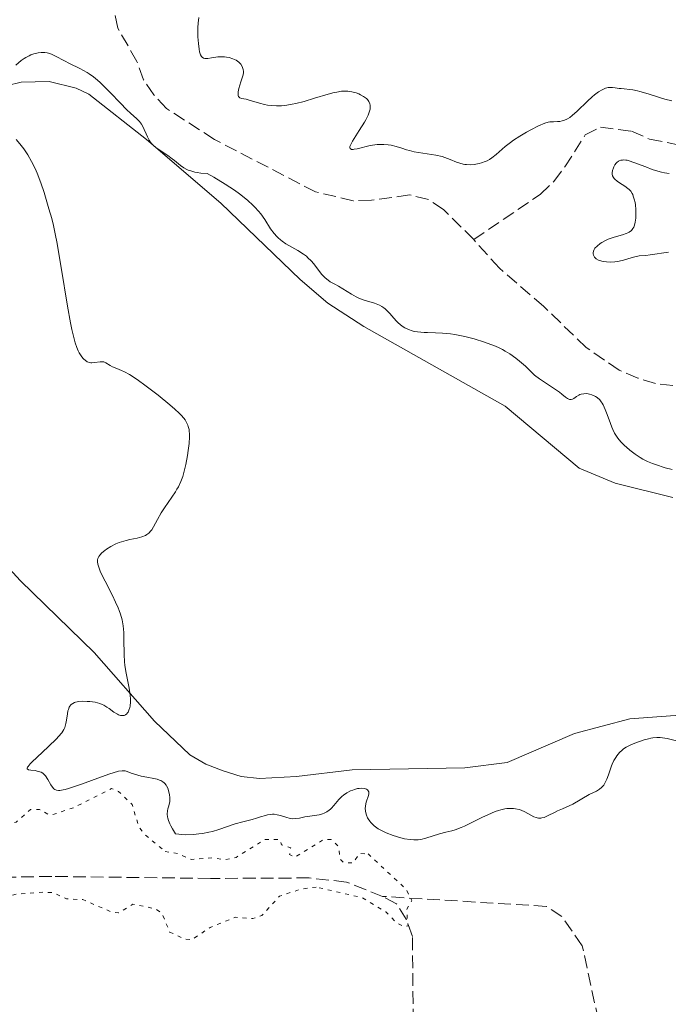
# Model space of a CAD drawing. Units: metres. Extents: x 625583 to 629065, y 4669409 to 4671783.
# Drawn here: x 626451 to 626540, y 4670467 to 4670602 of the extents above; entities that cross this region are included whole.
import ezdxf

# ---------------------------------------------------------------- set-up
doc = ezdxf.new("R2010")
doc.units = ezdxf.units.M
doc.header["$MEASUREMENT"] = 0
doc.linetypes.add('DGN Style 3', pattern=[2.435891, 1.739922, -0.695969])
doc.linetypes.add('DGN Style 5', pattern=[1.217945, 0.521977, -0.695969])
for name, color, linetype, lineweight in [('Barranco lineal', 142, 'DGN Style 3', 13), ('Curva de nivel auxiliar', 30, 'DGN Style 5', 0), ('Curva de nivel intermedia', 30, 'Continuous', 0), ('Línea de cambio de uso (parcela vista)', 92, 'Continuous', 0)]:
    doc.layers.add(name, color=color, linetype=linetype, lineweight=lineweight)

msp = doc.modelspace()

# ---------------------------------------------------------------- linework, layer by layer
at = {"layer": 'Barranco lineal', "color": 142, "linetype": 'DGN Style 3', "lineweight": 13}
for points in [[(626513.01, 4670571.52, 288.73), (626508.88, 4670575.64, 288.73), (626506.82, 4670577.02, 288.49), (626504.25, 4670577.62, 288.49), (626499.03, 4670576.9, 288.49), (626496.54, 4670576.84, 288.25), (626491.4, 4670578.04, 288.25), (626477.58, 4670585.21, 288.25), (626471.05, 4670589.45, 288.25), (626469.28, 4670591.32, 288.25), (626467.88, 4670593.38, 288.01), (626466.98, 4670595.88, 288.01), (626464.36, 4670600.44, 288.01), (626463.85, 4670602.97, 288.01)], [(626513.01, 4670571.52, 288.73), (626522.11, 4670577.7, 288.73), (626523.98, 4670579.48, 288.73), (626525.47, 4670581.47, 288.97), (626528.24, 4670585.82, 288.97), (626530.36, 4670586.88, 288.97), (626534.58, 4670586.34, 288.97), (626537.06, 4670585.25, 288.97), (626542.31, 4670584.22, 289.21)], [(626540.22, 4670551.57, 288.96), (626537.84, 4670551.84, 288.73), (626535.45, 4670552.6, 288.73), (626532.89, 4670553.67, 288.73), (626528.4, 4670556.76, 288.73), (626522.59, 4670562.38, 288.73), (626516.53, 4670567.61, 288.73), (626513.01, 4670571.52, 288.73)], [(626500.57, 4670481.74, 287.83), (626495.63, 4670483.71, 287.83), (626490.53, 4670484.27, 287.83), (626477.05, 4670484.2, 287.59), (626455.35, 4670484.47, 287.59), (626449.75, 4670484.38, 287.35), (626420.41, 4670484.05, 287.35), (626417.71, 4670484.01, 287.11), (626372.51, 4670483.1, 287.11), (626367.28, 4670482.54, 286.88), (626359.54, 4670480.34, 286.88), (626356.85, 4670479.72, 287.14), (626354.27, 4670479.72, 287.22), (626353.36, 4670480.24, 286.88), (626352.23, 4670481.36, 286.1)], [(626530.05, 4670464.8, 288.01), (626527.85, 4670475, 288.01), (626525.05, 4670479, 288.01), (626522.97, 4670480.38, 288.01), (626500.57, 4670481.74, 287.83)], [(626504.86, 4670452.45, 287.83), (626504.63, 4670476.25, 287.83), (626503.8, 4670478.62, 287.83), (626502.45, 4670480.73, 287.83), (626500.57, 4670481.74, 287.83)]]:
    msp.add_polyline3d(points, dxfattribs=at)
at = {"layer": 'Curva de nivel auxiliar', "color": 30, "linetype": 'DGN Style 5', "lineweight": 0, "elevation": 287.5, "flags": 128}
for points in [[(626396.52, 4670536.03), (626395.76, 4670534.83), (626395.55, 4670533.47), (626393.3, 4670530.52), (626393.41, 4670527.41), (626394.36, 4670526.58), (626395.64, 4670526.37), (626399.41, 4670526.54), (626406.76, 4670528.66), (626409.73, 4670530.6), (626412.51, 4670530.52), (626413.02, 4670530.06), (626413.2, 4670528.58), (626412.16, 4670526.45), (626410.1, 4670525.39), (626409.28, 4670524.49), (626409.09, 4670523.54), (626408.48, 4670523.04), (626407.36, 4670522.64), (626405.45, 4670522.66), (626404.54, 4670521.99), (626402.47, 4670518.49), (626401.85, 4670516.55), (626399.41, 4670515.99), (626397.47, 4670514.49), (626397.12, 4670513.07), (626397.22, 4670512.11), (626397.89, 4670510.9), (626399.06, 4670510.19), (626401.23, 4670510.42), (626402.72, 4670509.62), (626404.57, 4670509.29), (626408.46, 4670507.92), (626411.74, 4670507.67), (626414.03, 4670506.12), (626416.44, 4670505.96), (626418.47, 4670504.94), (626420, 4670504.88), (626420.48, 4670504.49), (626420.19, 4670502.54), (626418.5, 4670501.25), (626417.56, 4670501.14), (626415.85, 4670502.84), (626414.58, 4670503.36), (626413.26, 4670502.49), (626412.63, 4670500.5), (626411.03, 4670501.06), (626409.48, 4670501.06), (626408.48, 4670500.92), (626407.51, 4670499.84), (626404.44, 4670501.46), (626404.82, 4670503.38), (626404.38, 4670504.61), (626403.47, 4670505), (626400.41, 4670504.66), (626399.47, 4670504.13), (626398.09, 4670502.46), (626396.41, 4670501.17), (626389.54, 4670497.84), (626385.16, 4670493.39), (626383.38, 4670490.38), (626385.39, 4670489.44), (626387.95, 4670488.89), (626389.62, 4670487.54), (626394.94, 4670487.91), (626396.54, 4670488.84), (626398.47, 4670492.21), (626399.58, 4670492.17), (626401.91, 4670492.84), (626402.64, 4670492.66), (626404.08, 4670490.06), (626405.1, 4670489.14), (626406.36, 4670488.6), (626408.57, 4670488.34), (626409.91, 4670486.95), (626411.36, 4670486.69), (626414.14, 4670487.44), (626415.03, 4670488.48), (626415.5, 4670489.7), (626418.46, 4670490.52), (626421.4, 4670489.43), (626422.48, 4670489.49), (626424.44, 4670490.79), (626426.53, 4670490.98), (626430.45, 4670493.1), (626432.39, 4670491.75), (626441.33, 4670491.65), (626444.37, 4670490.67), (626446.86, 4670490.81), (626450.46, 4670491.9), (626452.46, 4670493.62), (626453.68, 4670493.63), (626454.91, 4670492.93), (626455.5, 4670492.93), (626458.54, 4670493.95), (626463.5, 4670496.49), (626464.48, 4670496.1), (626466.32, 4670494.31), (626467.24, 4670491.26), (626468.14, 4670490.14), (626470.83, 4670487.88)], [(626470.83, 4670487.88), (626472.65, 4670487.58), (626474.4, 4670486.8), (626477.5, 4670487.01), (626478.8, 4670486.75), (626480.54, 4670487.06), (626484.46, 4670489.52), (626485.71, 4670489.54), (626486.49, 4670489.5), (626486.76, 4670488.79), (626488, 4670488.38), (626487.85, 4670487.49), (626488.57, 4670487.08), (626492.47, 4670489.5), (626493.52, 4670489.5), (626494.53, 4670488.56), (626494.79, 4670486.81), (626495.28, 4670486.33), (626496.51, 4670486.32), (626497.45, 4670487.63), (626498.57, 4670487.55)], [(626498.57, 4670487.55), (626503.75, 4670482.76), (626504.56, 4670481.18), (626503.86, 4670480), (626503.93, 4670478.67), (626504.04, 4670477.72), (626503.53, 4670477.61), (626502.43, 4670478.15), (626501, 4670479.62), (626497.79, 4670481.57), (626491.49, 4670483.01)], [(626491.49, 4670483.01), (626489.4, 4670482.74), (626486.47, 4670481.77), (626484.07, 4670479.12), (626482.82, 4670478.73), (626480.4, 4670478.89), (626476.98, 4670477.49), (626474.51, 4670475.83), (626473.5, 4670475.93), (626471.46, 4670476.87), (626470.43, 4670479.41), (626469.5, 4670480.06), (626466.43, 4670480.66), (626464.48, 4670479.48), (626463.68, 4670479.55), (626459.59, 4670481.3), (626457.34, 4670481.41), (626455.58, 4670482.25), (626454.18, 4670482.31), (626450.48, 4670482.03), (626446.4, 4670480.9), (626444.48, 4670480.06), (626442.68, 4670478.68), (626442.43, 4670478.64), (626441.79, 4670479.77), (626439.84, 4670479.81), (626438.95, 4670479.43), (626437.23, 4670477.43), (626434.81, 4670476.72), (626433.46, 4670476.85), (626431.46, 4670477.9), (626429.51, 4670478.09), (626427.42, 4670477.8), (626425.4, 4670478.75), (626424.39, 4670478.88), (626418, 4670476.03), (626414.59, 4670475.2), (626412.18, 4670475.28), (626410.46, 4670474.63), (626408.45, 4670472.25), (626406.82, 4670471.72), (626401.46, 4670472.48), (626397.52, 4670473.51), (626396.45, 4670473.53), (626391.65, 4670472.39), (626390.5, 4670472.5), (626388.56, 4670473.25), (626383.93, 4670472.98), (626383.13, 4670473.52), (626381.39, 4670476.4), (626379.67, 4670477.64), (626378.49, 4670478.06), (626377.47, 4670477.97), (626375.15, 4670476.26), (626370.45, 4670476.65), (626368.06, 4670475.08), (626366.1, 4670474.42), (626364.19, 4670472.45), (626362.88, 4670469.89), (626362.83, 4670469.48)]]:
    msp.add_lwpolyline(points, dxfattribs=at)
at = {"layer": 'Curva de nivel intermedia', "color": 30, "linetype": 'Continuous', "lineweight": 0, "elevation": 290, "flags": 128}
for points in [[(626475.44, 4670601.88), (626475.36, 4670601.1), (626475.32, 4670600.51), (626475.32, 4670599.25), (626475.38, 4670598.33), (626475.48, 4670597.53), (626475.55, 4670597.2), (626475.63, 4670596.93), (626475.69, 4670596.78), (626475.83, 4670596.55), (626475.9, 4670596.46), (626476.07, 4670596.34), (626476.25, 4670596.28), (626476.38, 4670596.26), (626476.66, 4670596.27), (626477.19, 4670596.36), (626478.03, 4670596.49), (626478.51, 4670596.51), (626478.97, 4670596.49), (626479.21, 4670596.46), (626479.57, 4670596.39), (626480.08, 4670596.25), (626480.54, 4670596.05), (626480.74, 4670595.93), (626480.92, 4670595.79), (626481.02, 4670595.69), (626481.19, 4670595.49), (626481.38, 4670595.16), (626481.46, 4670594.93), (626481.5, 4670594.78), (626481.53, 4670594.49), (626481.54, 4670594.34), (626481.51, 4670594.05), (626481.43, 4670593.76), (626481.2, 4670593.07), (626480.92, 4670592.18), (626480.83, 4670591.74), (626480.8, 4670591.36), (626480.83, 4670591.2), (626480.88, 4670591.08), (626481.05, 4670590.91), (626481.29, 4670590.82)], [(626501.55, 4670561.44), (626501.24, 4670561.76), (626500.91, 4670562.05), (626500.73, 4670562.19), (626500.45, 4670562.38), (626500.14, 4670562.54), (626499.47, 4670562.81), (626498.03, 4670563.26), (626497.31, 4670563.52), (626496.96, 4670563.68), (626496.29, 4670564.05), (626494.53, 4670565.16), (626494.03, 4670565.44), (626493.41, 4670565.77), (626493.12, 4670565.96), (626492.69, 4670566.3), (626492.47, 4670566.52), (626492.26, 4670566.76), (626491.82, 4670567.34), (626491.16, 4670568.19), (626490.78, 4670568.63), (626490.36, 4670569.04), (626490.14, 4670569.24), (626489.77, 4670569.51), (626488.98, 4670570.02), (626487.35, 4670570.96), (626486.85, 4670571.29), (626486.62, 4670571.47), (626486.3, 4670571.75), (626486.1, 4670571.95), (626485.74, 4670572.37), (626485.26, 4670573.01), (626484.45, 4670574.29), (626483.9, 4670575.05), (626483.6, 4670575.42), (626483.09, 4670575.97), (626482.81, 4670576.25), (626482.14, 4670576.86), (626481.43, 4670577.45), (626481.02, 4670577.77), (626480.32, 4670578.28), (626479.06, 4670579.12), (626477.49, 4670580.05), (626476.57, 4670580.56), (626475.71, 4670580.62), (626475.21, 4670580.69), (626474.91, 4670580.75), (626474.37, 4670580.9), (626474.01, 4670581.03), (626473.8, 4670581.12), (626473.41, 4670581.32), (626472.92, 4670581.65), (626472.1, 4670582.34), (626471.8, 4670582.58), (626471.19, 4670583.03), (626470.04, 4670583.79), (626469.56, 4670584.13), (626469.36, 4670584.29), (626469.04, 4670584.59), (626468.79, 4670584.9), (626468.65, 4670585.11), (626468.41, 4670585.59), (626468.23, 4670586), (626467.99, 4670586.58), (626467.85, 4670586.88), (626467.61, 4670587.3), (626467.48, 4670587.5), (626467.33, 4670587.68), (626466.99, 4670588.03), (626466.13, 4670588.79), (626465.6, 4670589.28), (626464.68, 4670590.2), (626463.36, 4670591.59), (626462.73, 4670592.24), (626461.96, 4670592.99), (626461.6, 4670593.32), (626461.05, 4670593.76), (626460.47, 4670594.17), (626460.17, 4670594.36), (626459.17, 4670594.91), (626457.77, 4670595.61), (626457.1, 4670595.95), (626455.87, 4670596.61), (626455.29, 4670596.86), (626454.91, 4670596.99), (626454.71, 4670597.04), (626454.41, 4670597.08), (626454.11, 4670597.1), (626453.9, 4670597.09), (626453.49, 4670597.04), (626452.88, 4670596.9), (626452.49, 4670596.76), (626452.24, 4670596.66), (626451.8, 4670596.42), (626451.58, 4670596.28), (626451.18, 4670595.99), (626450.42, 4670595.37)], [(626481.29, 4670590.82), (626481.93, 4670590.7), (626482.46, 4670590.55), (626483.27, 4670590.29), (626483.73, 4670590.15), (626484.44, 4670589.98), (626484.82, 4670589.91), (626485.44, 4670589.83), (626486.08, 4670589.8), (626486.42, 4670589.8), (626486.75, 4670589.82), (626487.46, 4670589.89), (626488.2, 4670590.02), (626488.72, 4670590.13), (626489.85, 4670590.42), (626491.26, 4670590.84), (626493.13, 4670591.4), (626493.95, 4670591.61), (626494.31, 4670591.69), (626494.94, 4670591.79), (626495.48, 4670591.82), (626495.79, 4670591.82), (626496.36, 4670591.74), (626496.95, 4670591.58), (626497.31, 4670591.44), (626497.55, 4670591.33), (626497.97, 4670591.08), (626498.34, 4670590.81), (626498.5, 4670590.65), (626498.69, 4670590.39), (626498.82, 4670590.08), (626498.85, 4670589.9), (626498.86, 4670589.56), (626498.84, 4670589.37), (626498.77, 4670589.06), (626498.58, 4670588.52), (626498.29, 4670587.91), (626498.1, 4670587.57), (626497.38, 4670586.44), (626496.45, 4670584.99), (626496.16, 4670584.44), (626496.09, 4670584.24), (626496.08, 4670584.13), (626496.11, 4670583.97), (626496.31, 4670583.85), (626496.52, 4670583.84), (626496.69, 4670583.86), (626497.09, 4670583.94), (626498.84, 4670584.37), (626499.49, 4670584.48), (626499.81, 4670584.52), (626500.12, 4670584.54), (626500.75, 4670584.54), (626501.34, 4670584.48), (626501.72, 4670584.41), (626502.43, 4670584.24), (626503.17, 4670584.01), (626503.85, 4670583.79), (626504.23, 4670583.68), (626504.88, 4670583.54), (626506.08, 4670583.34), (626507.26, 4670583.16), (626507.85, 4670583.06), (626508.68, 4670582.86), (626509.07, 4670582.73), (626509.78, 4670582.46), (626510.66, 4670582.1), (626511.1, 4670581.95), (626511.55, 4670581.84), (626511.79, 4670581.8), (626512.03, 4670581.77), (626512.54, 4670581.76), (626513.06, 4670581.8), (626513.75, 4670581.92), (626514.1, 4670582.02), (626514.6, 4670582.2), (626514.84, 4670582.3), (626515.18, 4670582.48), (626515.5, 4670582.68), (626516.1, 4670583.14), (626517.31, 4670584.23), (626518.02, 4670584.81), (626518.43, 4670585.1), (626519.31, 4670585.68), (626520.22, 4670586.21), (626520.82, 4670586.53), (626521.88, 4670587.05), (626522.75, 4670587.42), (626523.19, 4670587.55), (626523.44, 4670587.6), (626523.94, 4670587.64), (626524.48, 4670587.65), (626524.78, 4670587.68), (626525.11, 4670587.74), (626525.28, 4670587.79), (626525.65, 4670587.94), (626525.84, 4670588.04), (626526.15, 4670588.23), (626526.47, 4670588.47), (626527.16, 4670589.06), (626528.57, 4670590.43)], [(626528.57, 4670590.43), (626529.22, 4670591.04), (626529.52, 4670591.3), (626530.06, 4670591.72), (626530.55, 4670592.01), (626530.85, 4670592.14), (626531.03, 4670592.21), (626531.39, 4670592.29), (626531.59, 4670592.31), (626531.97, 4670592.32), (626532.35, 4670592.28), (626532.88, 4670592.19), (626533.17, 4670592.16), (626534.74, 4670591.98), (626535.38, 4670591.87), (626535.73, 4670591.78), (626536.86, 4670591.45), (626538.42, 4670590.93), (626539.14, 4670590.71), (626540.08, 4670590.5)], [(626450.46, 4670585.22), (626451, 4670584.6), (626451.54, 4670583.91), (626451.81, 4670583.52), (626452.07, 4670583.1), (626452.59, 4670582.2), (626453.07, 4670581.24), (626453.36, 4670580.58), (626453.87, 4670579.29), (626454.32, 4670577.95), (626454.95, 4670575.74), (626455.35, 4670574.42), (626455.59, 4670573.46), (626455.88, 4670572.09), (626456.05, 4670571.2), (626456.63, 4670567.71), (626457.49, 4670562.42), (626457.9, 4670560.15), (626458.1, 4670559.22), (626458.45, 4670557.78), (626458.56, 4670557.4), (626458.77, 4670556.78), (626458.97, 4670556.31), (626459.1, 4670556.05), (626459.35, 4670555.65), (626459.59, 4670555.33), (626459.72, 4670555.19), (626459.9, 4670555.02), (626460.19, 4670554.82), (626460.5, 4670554.72), (626460.67, 4670554.69), (626460.84, 4670554.69), (626461.21, 4670554.72), (626461.95, 4670554.83), (626462.29, 4670554.82), (626462.45, 4670554.79), (626462.75, 4670554.67), (626463.33, 4670554.32), (626463.66, 4670554.14), (626464.24, 4670553.89), (626464.9, 4670553.62), (626465.29, 4670553.44), (626465.97, 4670553.08), (626466.35, 4670552.84), (626467.19, 4670552.28), (626468.08, 4670551.64)], [(626539.71, 4670580.55), (626539.1, 4670580.66), (626538.69, 4670580.74), (626537.87, 4670580.97), (626537.42, 4670581.12), (626536.53, 4670581.45), (626534.92, 4670582.08), (626534.26, 4670582.3), (626533.98, 4670582.36), (626533.81, 4670582.39), (626533.5, 4670582.41), (626533.36, 4670582.4), (626533.12, 4670582.36), (626532.91, 4670582.29), (626532.79, 4670582.22), (626532.58, 4670582.06), (626532.48, 4670581.96), (626532.31, 4670581.73), (626532.17, 4670581.49), (626532.1, 4670581.32), (626531.99, 4670580.97), (626531.94, 4670580.64), (626531.94, 4670580.48), (626531.98, 4670580.24), (626532.11, 4670580), (626532.2, 4670579.88), (626532.32, 4670579.76), (626532.61, 4670579.52), (626532.95, 4670579.27), (626533.66, 4670578.81), (626534.06, 4670578.52), (626534.24, 4670578.37), (626534.47, 4670578.12), (626534.66, 4670577.83), (626534.75, 4670577.67), (626534.82, 4670577.48), (626534.96, 4670577.07), (626535.06, 4670576.61), (626535.11, 4670576.29), (626535.17, 4670575.64), (626535.19, 4670574.92), (626535.16, 4670574.46), (626535.08, 4670573.91), (626535.03, 4670573.66), (626534.94, 4670573.35), (626534.89, 4670573.21), (626534.78, 4670573.02), (626534.57, 4670572.76), (626534.27, 4670572.54), (626534.08, 4670572.44), (626533.86, 4670572.35), (626533.36, 4670572.18), (626532.21, 4670571.85), (626531.66, 4670571.67), (626531.4, 4670571.57), (626530.93, 4670571.36), (626530.52, 4670571.13), (626530.29, 4670570.97), (626529.89, 4670570.64), (626529.59, 4670570.33), (626529.48, 4670570.17), (626529.37, 4670569.94), (626529.33, 4670569.71), (626529.33, 4670569.59), (626529.39, 4670569.38), (626529.43, 4670569.28), (626529.54, 4670569.12), (626529.76, 4670568.91)], [(626529.76, 4670568.91), (626530.06, 4670568.73), (626530.24, 4670568.65), (626530.53, 4670568.56), (626530.73, 4670568.52), (626531.18, 4670568.46), (626531.73, 4670568.44), (626532.31, 4670568.48), (626532.61, 4670568.52), (626532.9, 4670568.58), (626533.48, 4670568.73), (626534.55, 4670569.05), (626535.02, 4670569.18), (626535.64, 4670569.29), (626536.53, 4670569.37), (626537.12, 4670569.44), (626539.62, 4670569.8)], [(626540.15, 4670540.08), (626539.2, 4670540.34), (626537.85, 4670540.76), (626537.46, 4670540.91), (626536.75, 4670541.21), (626536.14, 4670541.52), (626535.77, 4670541.74), (626535.08, 4670542.19), (626534.36, 4670542.75), (626533.91, 4670543.14), (626533.62, 4670543.39), (626533.12, 4670543.9), (626532.69, 4670544.4), (626532.51, 4670544.66), (626532.25, 4670545.08), (626532.01, 4670545.58), (626531.89, 4670545.87), (626531.53, 4670546.88), (626531.18, 4670547.84), (626531, 4670548.3), (626530.71, 4670548.92), (626530.55, 4670549.18), (626530.45, 4670549.34), (626530.23, 4670549.61), (626529.88, 4670549.93), (626529.64, 4670550.09), (626529.48, 4670550.17), (626529.15, 4670550.31), (626528.82, 4670550.41), (626528.65, 4670550.44), (626528.41, 4670550.47), (626528.05, 4670550.46), (626527.7, 4670550.39), (626527.53, 4670550.33), (626527.37, 4670550.25), (626527.06, 4670550.07), (626526.68, 4670549.82), (626526.5, 4670549.73), (626526.32, 4670549.67), (626526.11, 4670549.67), (626525.85, 4670549.79), (626525.55, 4670550), (626525.05, 4670550.41), (626524.74, 4670550.65), (626522, 4670552.47), (626521.32, 4670553.01), (626520.07, 4670554.22), (626519.27, 4670554.92), (626518.79, 4670555.3), (626517.94, 4670555.9), (626517.29, 4670556.29), (626516.94, 4670556.48), (626516.38, 4670556.76), (626515.77, 4670557.03), (626515.35, 4670557.2), (626514.47, 4670557.52), (626513.09, 4670557.94), (626512.17, 4670558.18), (626511.57, 4670558.31), (626510.42, 4670558.53), (626509.82, 4670558.62), (626508.73, 4670558.74), (626507.77, 4670558.79), (626506.68, 4670558.82), (626506.22, 4670558.84), (626505.35, 4670558.9), (626504.88, 4670558.98), (626504.59, 4670559.04), (626504.08, 4670559.22), (626503.59, 4670559.44), (626503.35, 4670559.59), (626503, 4670559.85), (626502.64, 4670560.18), (626502.46, 4670560.37), (626502.09, 4670560.8), (626501.55, 4670561.44)], [(626468.08, 4670551.64), (626469.9, 4670550.26), (626471.5, 4670548.95), (626472.18, 4670548.36), (626472.77, 4670547.8), (626473.02, 4670547.54), (626473.41, 4670547.09), (626473.58, 4670546.87), (626473.78, 4670546.53), (626473.95, 4670546.17), (626474.01, 4670545.98), (626474.11, 4670545.56), (626474.14, 4670545.33), (626474.17, 4670544.96), (626474.17, 4670544.56), (626474.13, 4670543.66), (626474.01, 4670542.69), (626473.91, 4670542.03), (626473.67, 4670540.77), (626473.4, 4670539.67), (626473.25, 4670539.16), (626472.98, 4670538.44), (626472.65, 4670537.74), (626472.46, 4670537.39), (626472.24, 4670537.03), (626471.76, 4670536.3), (626470.76, 4670534.86), (626470.31, 4670534.19), (626469.78, 4670533.27), (626469.25, 4670532.26), (626469.01, 4670531.86), (626468.89, 4670531.69), (626468.63, 4670531.41), (626468.35, 4670531.19), (626468.14, 4670531.07), (626467.66, 4670530.88), (626467, 4670530.72), (626466.03, 4670530.52), (626465.53, 4670530.41), (626464.89, 4670530.22), (626464.57, 4670530.11), (626464.11, 4670529.92), (626463.44, 4670529.58), (626462.85, 4670529.22), (626462.58, 4670529.03), (626462.21, 4670528.72), (626461.91, 4670528.39), (626461.8, 4670528.22), (626461.66, 4670527.92), (626461.62, 4670527.75), (626461.61, 4670527.48), (626461.64, 4670527.17), (626461.68, 4670527.01), (626461.77, 4670526.73), (626462.03, 4670526.07), (626462.64, 4670524.81), (626463.63, 4670522.88), (626464.08, 4670521.96), (626464.42, 4670521.2), (626464.57, 4670520.84), (626464.75, 4670520.31), (626464.96, 4670519.53), (626465.1, 4670518.71), (626465.15, 4670518.28), (626465.18, 4670517.82), (626465.21, 4670516.84), (626465.23, 4670514.8), (626465.28, 4670513.82), (626465.32, 4670513.35), (626465.45, 4670512.48), (626465.91, 4670510.22), (626466.05, 4670509.27), (626466.09, 4670508.7), (626466.09, 4670508.35), (626466.04, 4670507.74), (626466.01, 4670507.55), (626465.9, 4670507.21), (626465.77, 4670506.93), (626465.66, 4670506.78), (626465.59, 4670506.7), (626465.42, 4670506.57), (626465.24, 4670506.49), (626465.14, 4670506.46), (626464.99, 4670506.45), (626464.74, 4670506.48), (626464.47, 4670506.57), (626464.32, 4670506.64), (626463.85, 4670506.93), (626463.19, 4670507.41), (626462.87, 4670507.63), (626462.46, 4670507.88), (626462.25, 4670507.99), (626461.9, 4670508.12), (626461.27, 4670508.27), (626460.56, 4670508.37), (626460.17, 4670508.39), (626459.59, 4670508.41), (626459.05, 4670508.37), (626458.81, 4670508.33), (626458.59, 4670508.28), (626458.46, 4670508.23)], [(626458.46, 4670508.23), (626458.23, 4670508.12), (626458.13, 4670508.06), (626457.96, 4670507.91), (626457.82, 4670507.73), (626457.74, 4670507.6), (626457.62, 4670507.3), (626457.56, 4670507.11), (626457.48, 4670506.7), (626457.36, 4670505.81), (626457.29, 4670505.38), (626457.2, 4670505.02), (626457.14, 4670504.84), (626457.01, 4670504.57), (626456.72, 4670504.12), (626456.29, 4670503.6), (626456, 4670503.29), (626454.9, 4670502.22), (626453.29, 4670500.73), (626452.65, 4670500.12), (626452.41, 4670499.88), (626452.1, 4670499.51), (626452.05, 4670499.42), (626451.98, 4670499.28), (626451.99, 4670499.18), (626452.15, 4670499.06), (626452.49, 4670498.99), (626453.07, 4670498.93), (626453.36, 4670498.88), (626453.73, 4670498.79), (626453.9, 4670498.72), (626454.14, 4670498.58), (626454.37, 4670498.37), (626454.48, 4670498.24), (626454.8, 4670497.74), (626455.22, 4670496.99), (626455.44, 4670496.66), (626455.64, 4670496.44), (626455.76, 4670496.35), (626455.98, 4670496.26), (626456.28, 4670496.23), (626456.45, 4670496.24), (626456.89, 4670496.3), (626457.16, 4670496.36), (626457.62, 4670496.49), (626458.16, 4670496.66), (626459.43, 4670497.09), (626462.15, 4670498.09), (626463.3, 4670498.5), (626463.76, 4670498.65), (626464.47, 4670498.85), (626464.96, 4670498.92), (626465.21, 4670498.91), (626465.36, 4670498.89), (626465.65, 4670498.81), (626466.21, 4670498.61), (626467.1, 4670498.31), (626467.58, 4670498.17), (626468.34, 4670498.02), (626469.3, 4670497.86), (626469.73, 4670497.77), (626470.09, 4670497.65), (626470.26, 4670497.58), (626470.54, 4670497.41), (626470.7, 4670497.28), (626470.8, 4670497.19), (626470.97, 4670496.97), (626471.05, 4670496.84), (626471.19, 4670496.55), (626471.3, 4670496.23), (626471.44, 4670495.62), (626471.5, 4670495.24), (626471.5, 4670495.04), (626471.48, 4670494.73), (626471.35, 4670494.14), (626471.22, 4670493.69), (626471.17, 4670493.43), (626471.14, 4670492.97), (626471.18, 4670492.61), (626471.22, 4670492.42), (626471.3, 4670492.1), (626471.48, 4670491.64), (626471.6, 4670491.39), (626471.83, 4670490.98), (626472.27, 4670490.31), (626472.71, 4670490.24), (626473.02, 4670490.21), (626473.69, 4670490.18), (626474.74, 4670490.22), (626475.46, 4670490.29), (626475.93, 4670490.35), (626476.83, 4670490.51), (626477.3, 4670490.62), (626478.17, 4670490.87), (626480.41, 4670491.65), (626481.45, 4670491.95), (626482.75, 4670492.27), (626483.34, 4670492.43), (626483.88, 4670492.6), (626484.54, 4670492.8), (626484.85, 4670492.88)], [(626530.22, 4670496.41), (626530.49, 4670496.63), (626530.61, 4670496.75), (626530.78, 4670496.96), (626530.94, 4670497.2), (626531.21, 4670497.75), (626531.43, 4670498.37), (626531.71, 4670499.19), (626531.84, 4670499.58), (626531.95, 4670499.84), (626532.18, 4670500.32), (626532.42, 4670500.73), (626532.59, 4670500.97), (626532.94, 4670501.39), (626533.3, 4670501.74), (626533.5, 4670501.9), (626533.84, 4670502.13), (626534.49, 4670502.46), (626535.24, 4670502.77), (626535.65, 4670502.92), (626536.29, 4670503.13), (626536.92, 4670503.3), (626537.22, 4670503.36), (626537.5, 4670503.41), (626538.02, 4670503.47), (626538.51, 4670503.47), (626538.83, 4670503.44), (626539.46, 4670503.34), (626542.01, 4670502.68)], [(626484.85, 4670492.88), (626485.3, 4670492.96), (626485.52, 4670492.97), (626485.74, 4670492.97), (626486.17, 4670492.91), (626486.59, 4670492.81), (626487.34, 4670492.57), (626487.95, 4670492.4), (626488.24, 4670492.36), (626488.7, 4670492.37), (626489.21, 4670492.45), (626489.95, 4670492.61), (626490.32, 4670492.68), (626491.88, 4670492.91), (626492.34, 4670493.03), (626492.57, 4670493.12), (626492.92, 4670493.29), (626493.26, 4670493.52), (626493.42, 4670493.66), (626493.58, 4670493.82), (626493.9, 4670494.19), (626494.59, 4670495), (626494.99, 4670495.39), (626495.21, 4670495.57), (626495.68, 4670495.89), (626496.18, 4670496.15), (626496.51, 4670496.28), (626496.73, 4670496.36), (626497.14, 4670496.47), (626497.35, 4670496.51), (626497.73, 4670496.53), (626498.06, 4670496.49), (626498.23, 4670496.44), (626498.34, 4670496.4), (626498.5, 4670496.29), (626498.66, 4670496.05), (626498.69, 4670495.86), (626498.68, 4670495.71), (626498.59, 4670495.38), (626498.37, 4670494.78), (626498.27, 4670494.42), (626498.21, 4670494.02), (626498.2, 4670493.8), (626498.24, 4670493.39), (626498.28, 4670493.17), (626498.38, 4670492.84), (626498.52, 4670492.5), (626498.61, 4670492.33), (626498.82, 4670492.01), (626498.95, 4670491.85), (626499.16, 4670491.62), (626499.39, 4670491.4), (626499.57, 4670491.26), (626499.95, 4670491), (626500.58, 4670490.65), (626501.04, 4670490.43), (626502.02, 4670490.05), (626503.04, 4670489.74), (626503.55, 4670489.62), (626504.32, 4670489.5), (626504.82, 4670489.46), (626505.07, 4670489.46), (626505.43, 4670489.48), (626505.79, 4670489.53), (626506.48, 4670489.68), (626508.36, 4670490.31), (626509.2, 4670490.52), (626510.02, 4670490.71), (626510.48, 4670490.84), (626511.28, 4670491.14), (626511.74, 4670491.35), (626512.76, 4670491.84), (626514.2, 4670492.56), (626514.93, 4670492.91), (626515.95, 4670493.34), (626516.41, 4670493.49), (626516.71, 4670493.58), (626517.26, 4670493.7), (626517.52, 4670493.74), (626518, 4670493.77), (626518.44, 4670493.76), (626518.72, 4670493.73), (626519.24, 4670493.61), (626519.51, 4670493.52), (626520.02, 4670493.31), (626521.25, 4670492.64), (626521.54, 4670492.52), (626521.68, 4670492.48), (626521.88, 4670492.44), (626522.18, 4670492.44), (626522.33, 4670492.46), (626522.65, 4670492.55), (626523.21, 4670492.8), (626524.04, 4670493.23), (626524.48, 4670493.44), (626525.15, 4670493.72), (626526.07, 4670494.1), (626526.55, 4670494.33), (626528.81, 4670495.65), (626529.78, 4670496.14), (626530.22, 4670496.41)]]:
    msp.add_lwpolyline(points, dxfattribs=at)
at = {"layer": 'Línea de cambio de uso (parcela vista)', "color": 92, "linetype": 'Continuous', "lineweight": 0}
for points in [[(626449.32, 4670592.6, 290.12), (626451.18, 4670593.04, 290.2), (626454.99, 4670593.15, 290.21), (626458.7, 4670592.24, 290.05), (626460.43, 4670591.42, 289.87), (626468.31, 4670585.21, 290.18), (626478.45, 4670576.49, 290.25), (626489.29, 4670566.05, 290.42), (626493.09, 4670562.82, 290.56), (626498, 4670559.64, 290.23), (626517.31, 4670548.74, 290.83), (626527.43, 4670540.29, 290.83), (626532.34, 4670538.22, 290.36), (626540.25, 4670536.29, 290.43)], [(626546.1, 4670506.88, 290.72), (626534.36, 4670506.02, 291.03), (626526.78, 4670504.01, 290.81), (626517.59, 4670500.04, 290.66), (626511.82, 4670499.3, 290.75), (626496.4, 4670499.04, 290.46), (626488.79, 4670498.13, 290.41), (626483.72, 4670497.88, 290.39), (626481.24, 4670498.14, 290.55), (626478.79, 4670498.91, 290.52), (626476.39, 4670499.82, 290.42), (626474.23, 4670501.09, 290.41), (626469.37, 4670505.69, 290.25), (626461.16, 4670515.09, 289.64), (626451.07, 4670524.86, 289.71), (626446.41, 4670529.9, 289.75)]]:
    msp.add_polyline3d(points, dxfattribs=at)

doc.saveas('drawing.dxf')
